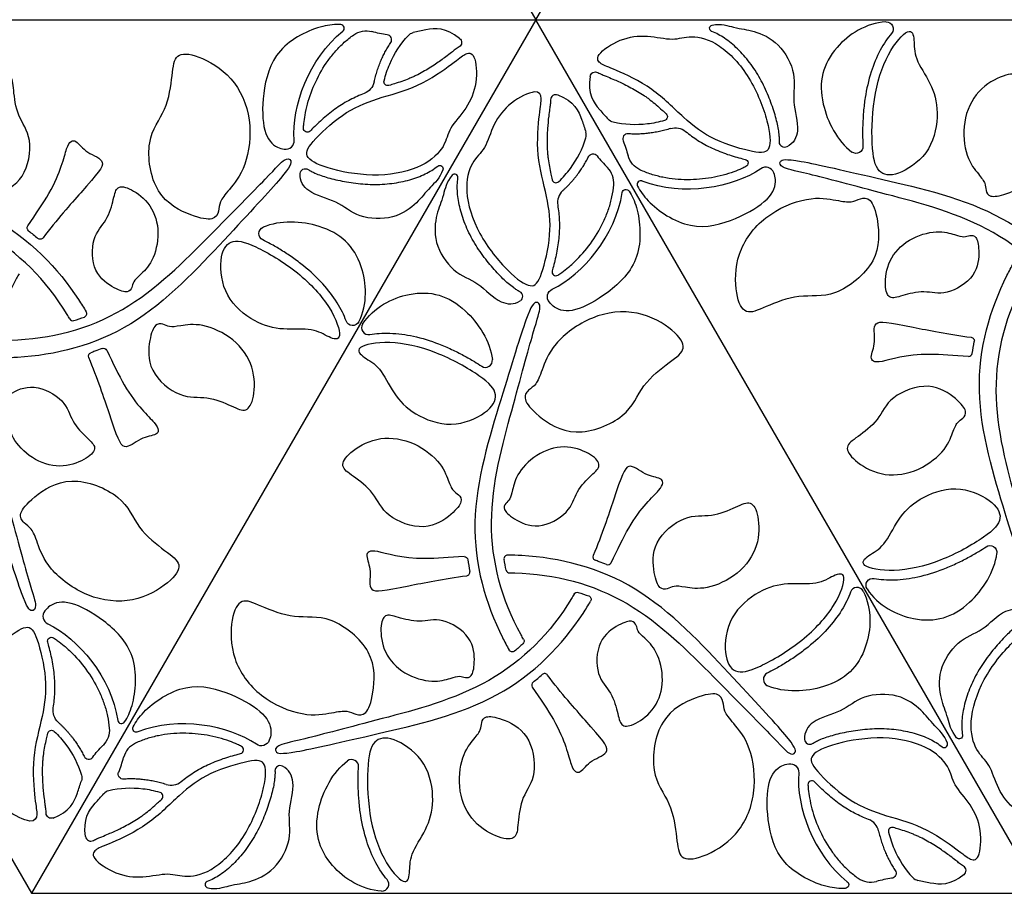
# Model space of a CAD drawing. Units: millimetres. Extents: x -686 to 63, y -130 to 151.
# Drawn here: x -318 to -277, y 6 to 42 of the extents above; entities that cross this region are included whole.
import ezdxf

# ---------------------------------------------------------------- set-up
doc = ezdxf.new("R2010")
doc.units = ezdxf.units.MM
doc.layers.add('Default', color=7, linetype='Continuous', true_color=0x000000)

msp = doc.modelspace()

# ---------------------------------------------------------------- linework, layer by layer
at = {"layer": 'Default'}
for points in [[(-317.623, 78.75), (-296.623, 42.377)], [(-296.623, 42.377), (-275.623, 78.75)], [(-338.623, 42.377), (-296.623, 42.377)], [(-338.623, 42.377), (-317.623, 6.004)], [(-296.623, 42.377), (-317.623, 6.004)], [(-296.623, 42.377), (-254.623, 42.377)], [(-275.623, 6.004), (-296.623, 42.377)], [(-317.623, 6.004), (-275.623, 6.004)]]:
    msp.add_lwpolyline(points, dxfattribs=at)
at = {"layer": 'Default', "extrusion": (0, 0, -1)}
for centre, radius, start, end in [((282.031, 41.996), 0.288, 87.2886, 220.5307), ((303.68, 40.998), 0.915, 55.1535, 104.7989), ((301.642, 41.456), 0.392, 42.913, 77.9384), ((289.252, 42.019), 0.137, 291.7174, 79.6632), ((299.931, 41.43), 0.218, 128.5225, 239.1476), ((294.149, 39.986), 0.218, 8.5225, 119.1476), ((304.007, 39.931), 0.671, 192.7185, 249.0013), ((302.782, 39.794), 0.163, 253.3005, 14.2656), ((293.316, 38.492), 0.392, 282.913, 317.9384), ((291.307, 38.336), 0.163, 133.3005, 254.2656), ((306.134, 37.852), 0.161, 223.3447, 3.1819), ((290.813, 37.206), 0.671, 72.7185, 129.0013), ((286.264, 37.278), 0.217, 243.186, 2.0507), ((283.29, 37.098), 0.288, 176.3439, 306.3087), ((294.239, 36.58), 0.211, 26.1929, 143.2396), ((291.9, 36.956), 0.915, 295.1535, 344.7989), ((287.949, 36.403), 0.161, 103.3447, 243.1819), ((306.219, 35.956), 0.217, 3.186, 122.0507), ((300.62, 36.173), 0.137, 51.7174, 199.6632), ((292.871, 35.156), 0.155, 8.6439, 146.8135), ((317.646, 33.705), 0.15, 308.1316, 33.8257), ((307.862, 33.471), 0.288, 296.3439, 66.3087), ((317.256, 33.382), 0.15, 217.0129, 310.971), ((295.781, 30.839), 0.358, 321.0692, 64.3367), ((304.249, 29.931), 0.288, 207.2886, 340.5307), ((278.517, 29.007), 0.15, 97.0129, 190.971), ((314.623, 28.547), 0.15, 68.145, 153.8257), ((315.098, 28.37), 0.15, 337.0127, 70.9778), ((277.717, 20.191), 0.288, 56.3439, 186.3087), ((299.601, 19.874), 0.15, 86.1743, 171.8684), ((282.589, 18.832), 0.288, 327.2886, 100.5307), ((294.897, 18.387), 0.15, 30.042, 107.1946), ((294.469, 18.243), 0.15, 110.1159, 210.7639), ((316.787, 16.504), 0.161, 343.3447, 123.1819), ((297.262, 16.505), 0.15, 150.0424, 227.1887), ((297.602, 16.206), 0.15, 230.1058, 330.7639), ((316.05, 13.622), 0.671, 312.7185, 9.0013), ((316.782, 12.63), 0.163, 13.3005, 134.2656), ((315.29, 12.805), 0.915, 175.1535, 224.7989), ((313.246, 12.865), 0.155, 248.6439, 26.8135), ((308.052, 12.503), 0.358, 201.0692, 304.3367), ((278.999, 12.568), 0.137, 171.7174, 319.6632), ((286.037, 11.044), 0.358, 81.0692, 184.3367), ((315.912, 10.811), 0.392, 162.913, 197.9384), ((313.795, 10.967), 0.211, 266.1929, 23.2396), ((316.79, 9.343), 0.218, 248.5225, 359.1476), ((281.836, 6.838), 0.211, 146.1929, 263.2396), ((283.753, 6.365), 0.155, 128.6439, 266.8135)]:
    msp.add_arc(centre, radius, start, end, dxfattribs=at)
at = {"layer": 'Default'}
for centre, radius, start, end in [((-304.753, 42.017), 0.155, 308.6439, 86.8135), ((-302.836, 41.543), 0.211, 326.1929, 83.2396), ((-295.79, 39.039), 0.218, 68.5225, 179.1476), ((-307.037, 37.338), 0.358, 261.0692, 4.3367), ((-294.912, 37.571), 0.392, 342.913, 17.9384), ((-292.795, 37.414), 0.211, 86.1929, 203.2396), ((-294.29, 35.577), 0.915, 355.1535, 44.7989), ((-287.052, 35.878), 0.358, 21.0692, 124.3367), ((-299.999, 35.814), 0.137, 351.7174, 139.6632), ((-295.782, 35.752), 0.163, 193.3005, 314.2656), ((-292.246, 35.517), 0.155, 68.6439, 206.8135), ((-295.05, 34.76), 0.671, 132.7185, 189.0013), ((-295.787, 31.878), 0.161, 163.3447, 303.1819), ((-297.386, 30.856), 0.217, 303.186, 62.0507), ((-315.469, 30.139), 0.15, 290.1159, 30.7639), ((-315.897, 29.994), 0.15, 210.042, 287.1946), ((-303.589, 29.55), 0.288, 147.2886, 280.5307), ((-278.601, 28.507), 0.15, 266.1743, 351.8684), ((-298.717, 28.191), 0.288, 236.3439, 6.3087), ((-297.799, 19.937), 0.15, 89.2361, 189.8942), ((-294.098, 20.011), 0.15, 157.0127, 250.9778), ((-293.623, 19.835), 0.15, 248.145, 333.8257), ((-299.517, 19.375), 0.15, 277.0129, 10.971), ((-297.71, 19.494), 0.15, 192.8113, 269.9576), ((-283.249, 18.451), 0.288, 27.2886, 160.5307), ((-316.781, 17.543), 0.358, 141.0692, 244.3367), ((-286.862, 14.911), 0.288, 116.3439, 246.3087), ((-296.646, 14.677), 0.15, 128.1316, 213.8257), ((-296.256, 15), 0.15, 37.0129, 130.971), ((-313.871, 13.225), 0.155, 188.6439, 326.8135), ((-285.219, 12.426), 0.217, 183.186, 302.0507), ((-312.9, 11.425), 0.915, 115.1535, 164.7989), ((-308.949, 11.978), 0.161, 283.3447, 63.1819), ((-279.62, 12.209), 0.137, 231.7174, 19.6632), ((-315.239, 11.801), 0.211, 206.1929, 323.2396), ((-304.29, 11.284), 0.288, 356.3439, 126.3087), ((-307.264, 11.104), 0.217, 63.186, 182.0507), ((-285.134, 10.53), 0.161, 43.3447, 183.1819), ((-314.316, 9.89), 0.392, 102.913, 137.9384), ((-311.813, 11.176), 0.671, 252.7185, 309.0013), ((-312.307, 10.046), 0.163, 313.3005, 74.2656), ((-283.007, 8.451), 0.671, 12.7185, 69.0013), ((-281.782, 8.588), 0.163, 73.3005, 194.2656), ((-315.149, 8.395), 0.218, 188.5225, 299.1476), ((-278.931, 6.951), 0.218, 308.5225, 59.1476), ((-303.031, 6.386), 0.288, 267.2886, 40.5307), ((-282.68, 7.384), 0.915, 235.1535, 284.7989), ((-280.642, 6.925), 0.392, 222.913, 257.9384), ((-310.252, 6.363), 0.137, 111.7174, 259.6632)]:
    msp.add_arc(centre, radius, start, end, dxfattribs=at)
for points, knots in [([(-289.276, 42.154), (-288.91, 42.221), (-288.234, 41.996), (-287.613, 41.957), (-286.461, 41.469), (-285.732, 40.068), (-285.997, 39.005), (-285.588, 37.812), (-285.889, 37.225), (-286.167, 37.084)], [0.3306, 0.3306, 0.3306, 0.3306, 1.261771, 2.523541, 3.785312, 5.047082, 6.308853, 7.570623, 8.498951, 8.498951, 8.498951, 8.498951]), ([(-282.045, 42.284), (-282.877, 42.245), (-284.539, 41.142), (-285.011, 39.171), (-284.078, 37.319), (-283.461, 36.866)], [0.660317, 0.660317, 0.660317, 0.660317, 3.087562, 6.175125, 8.631546, 8.631546, 8.631546, 8.631546]), ([(-304.745, 42.171), (-304.972, 42.184), (-305.714, 42.126), (-307.541, 41.237), (-308.035, 39.255), (-307.997, 37.609), (-307.526, 37.093), (-307.194, 37), (-307.093, 36.985)], [5.534401, 5.534401, 5.534401, 5.534401, 6.293751, 7.867189, 9.440627, 11.014065, 12.587503, 13.200341, 13.200341, 13.200341, 13.200341]), ([(-299.795, 41.601), (-300.374, 42.062), (-300.975, 42.011), (-301.55, 41.877), (-301.724, 41.84)], [0.204469, 0.204469, 0.204469, 0.204469, 1.573438, 2.165179, 2.165179, 2.165179, 2.165179]), ([(-286.481, 37.285), (-286.479, 37.336), (-286.48, 37.444), (-286.496, 37.642), (-286.534, 37.888), (-286.6, 38.183), (-286.724, 38.626), (-286.936, 39.218), (-287.214, 39.809), (-287.489, 40.269), (-287.718, 40.594), (-287.962, 40.893), (-288.218, 41.163), (-288.483, 41.402), (-288.832, 41.664), (-289.113, 41.816), (-289.302, 41.892)], [8.461853, 8.461853, 8.461853, 8.461853, 8.613638, 8.785159, 9.057841, 9.359052, 9.692883, 10.438509, 11.242052, 11.649185, 12.046706, 12.432738, 12.806561, 13.163937, 13.501778, 14.114802, 14.114802, 14.114802, 14.114802]), ([(-281.812, 41.809), (-281.899, 41.708), (-282.068, 41.483), (-282.382, 40.958), (-282.7, 40.173), (-282.899, 39.304), (-282.987, 38.561), (-283.019, 38.005), (-283.022, 37.526), (-283.01, 37.233), (-283.003, 37.116)], [0.668027, 0.668027, 0.668027, 0.668027, 1.066344, 1.513765, 2.499744, 3.597221, 4.180902, 4.740785, 5.26712, 5.619077, 5.619077, 5.619077, 5.619077]), ([(-306.294, 37.861), (-306.291, 37.924), (-306.277, 38.105), (-306.229, 38.441), (-306.095, 39.034), (-305.809, 39.814), (-305.385, 40.546), (-304.962, 41.08), (-304.604, 41.442), (-304.34, 41.652), (-304.202, 41.748)], [0.953582, 0.953582, 0.953582, 0.953582, 1.141227, 1.499517, 1.970015, 2.962429, 3.985086, 4.496473, 5.004116, 5.508213, 5.508213, 5.508213, 5.508213]), ([(-299.819, 41.243), (-299.876, 41.209), (-299.981, 41.134), (-300.16, 40.992), (-300.289, 40.893), (-300.369, 40.834)], [20.584677, 20.584677, 20.584677, 20.584677, 20.7835434, 20.97183, 21.2708092, 21.2708092, 21.2708092, 21.2708092]), ([(-300.369, 40.834), (-300.508, 40.73), (-300.82, 40.508), (-301.235, 40.248), (-301.562, 40.074), (-301.756, 39.983), (-302.05, 39.858), (-302.378, 39.746), (-302.659, 39.661), (-302.735, 39.638)], [21.270809, 21.270809, 21.270809, 21.270809, 21.791082, 22.417756, 22.740513, 22.900332, 23.059751, 23.700289, 23.939139, 23.939139, 23.939139, 23.939139]), ([(-294.043, 40.177), (-293.985, 40.145), (-293.867, 40.091), (-293.655, 40.007), (-293.505, 39.945), (-293.413, 39.905)], [20.584677, 20.584677, 20.584677, 20.584677, 20.7835434, 20.97183, 21.2708092, 21.2708092, 21.2708092, 21.2708092]), ([(-294.365, 40.019), (-294.475, 39.287), (-294.13, 38.792), (-293.726, 38.361), (-293.607, 38.229)], [0.204469, 0.204469, 0.204469, 0.204469, 1.573438, 2.165179, 2.165179, 2.165179, 2.165179]), ([(-293.413, 39.905), (-293.254, 39.837), (-292.906, 39.678), (-292.473, 39.448), (-292.159, 39.252), (-291.984, 39.13), (-291.728, 38.937), (-291.467, 38.709), (-291.253, 38.509), (-291.195, 38.454)], [21.270809, 21.270809, 21.270809, 21.270809, 21.791082, 22.417756, 22.740513, 22.900332, 23.059751, 23.700289, 23.939139, 23.939139, 23.939139, 23.939139]), ([(-303.767, 39.305), (-303.865, 39.267), (-304.062, 39.186), (-304.456, 38.998), (-304.938, 38.705), (-305.464, 38.283), (-305.818, 37.95), (-305.993, 37.768), (-306.017, 37.742)], [3.752977, 3.752977, 3.752977, 3.752977, 4.069601, 4.391464, 5.061258, 5.759288, 6.411045, 6.517433, 6.517433, 6.517433, 6.517433]), ([(-296.008, 39.042), (-296.009, 38.976), (-296.021, 38.848), (-296.055, 38.621), (-296.076, 38.46), (-296.087, 38.361)], [20.584677, 20.584677, 20.584677, 20.584677, 20.7835434, 20.97183, 21.2708092, 21.2708092, 21.2708092, 21.2708092]), ([(-295.71, 39.242), (-295.022, 38.972), (-294.764, 38.425), (-294.593, 37.86), (-294.539, 37.692)], [0.204469, 0.204469, 0.204469, 0.204469, 1.573438, 2.165179, 2.165179, 2.165179, 2.165179]), ([(-296.087, 38.361), (-296.108, 38.189), (-296.144, 37.808), (-296.162, 37.318), (-296.148, 36.949), (-296.13, 36.736), (-296.092, 36.418), (-296.025, 36.078), (-295.958, 35.792), (-295.94, 35.715)], [21.270809, 21.270809, 21.270809, 21.270809, 21.791082, 22.417756, 22.740513, 22.900332, 23.059751, 23.700289, 23.939139, 23.939139, 23.939139, 23.939139]), ([(-290.39, 37.727), (-290.308, 37.661), (-290.14, 37.531), (-289.78, 37.284), (-289.285, 37.013), (-288.657, 36.768), (-288.192, 36.628), (-287.946, 36.568), (-287.912, 36.56)], [3.752977, 3.752977, 3.752977, 3.752977, 4.069601, 4.391464, 5.061258, 5.759288, 6.411045, 6.517433, 6.517433, 6.517433, 6.517433]), ([(-317.771, 33.788), (-317.434, 34.291), (-316.431, 35.743), (-316.165, 37.298), (-315.772, 37.43), (-315.372, 36.807), (-314.388, 36.525), (-315.007, 35.799), (-316.565, 34.048), (-317.136, 33.292)], [6.933762, 6.933762, 6.933762, 6.933762, 8.161095, 10.88146, 13.601826, 16.322191, 19.042556, 21.762921, 23.377714, 23.377714, 23.377714, 23.377714]), ([(-316.027, 29.919), (-316.063, 29.982), (-316.946, 31.476), (-319.34, 33.887), (-324.282, 35.17), (-327.672, 36.069), (-328.442, 36.203), (-328.518, 36.509), (-328.108, 36.639), (-325.72, 36.081), (-324.183, 35.727), (-322.646, 35.373), (-318.884, 34.515), (-316.361, 31.863), (-315.44, 30.384), (-315.34, 30.216)], [24.365672, 24.365672, 24.365672, 24.365672, 24.483286, 27.203651, 29.924016, 32.644381, 35.364747, 38.085112, 40.805477, 43.525842, 43.525842, 43.525842, 46.246207, 48.966572, 49.317526, 49.317526, 49.317526, 49.317526]), ([(-318.71, 29.038), (-318.639, 29.038), (-316.903, 29.055), (-313.618, 29.923), (-310.036, 33.561), (-307.563, 36.048), (-307.062, 36.647), (-306.758, 36.56), (-306.85, 36.14), (-308.528, 34.352), (-309.603, 33.197), (-310.678, 32.043), (-313.302, 29.214), (-316.86, 28.355), (-318.601, 28.297), (-318.797, 28.294)], [24.365712, 24.365712, 24.365712, 24.365712, 24.483286, 27.203651, 29.924016, 32.644381, 35.364747, 38.085112, 40.805477, 43.525842, 43.525842, 43.525842, 46.246207, 48.966572, 49.317524, 49.317524, 49.317524, 49.317524]), ([(-274.027, 29.919), (-274.063, 29.982), (-274.946, 31.476), (-277.34, 33.887), (-282.282, 35.17), (-285.672, 36.069), (-286.442, 36.203), (-286.518, 36.509), (-286.108, 36.639), (-283.72, 36.081), (-282.183, 35.727), (-280.646, 35.373), (-276.884, 34.515), (-274.361, 31.863), (-273.44, 30.384), (-273.34, 30.216)], [24.365672, 24.365672, 24.365672, 24.365672, 24.483286, 27.203651, 29.924016, 32.644381, 35.364747, 38.085112, 40.805477, 43.525842, 43.525842, 43.525842, 46.246207, 48.966572, 49.317526, 49.317526, 49.317526, 49.317526]), ([(-300.491, 36.127), (-300.616, 35.776), (-301.148, 35.302), (-301.493, 34.784), (-302.491, 34.031), (-304.069, 34.1), (-304.857, 34.861), (-306.095, 35.104), (-306.453, 35.657), (-306.436, 35.968)], [0.3306, 0.3306, 0.3306, 0.3306, 1.261771, 2.523541, 3.785312, 5.047082, 6.308853, 7.570623, 8.498951, 8.498951, 8.498951, 8.498951]), ([(-306.105, 36.14), (-306.062, 36.113), (-305.968, 36.06), (-305.788, 35.975), (-305.556, 35.885), (-305.267, 35.794), (-304.822, 35.68), (-304.203, 35.567), (-303.553, 35.513), (-303.016, 35.521), (-302.621, 35.557), (-302.24, 35.619), (-301.877, 35.705), (-301.538, 35.816), (-301.136, 35.987), (-300.865, 36.154), (-300.704, 36.28)], [8.461853, 8.461853, 8.461853, 8.461853, 8.613638, 8.785159, 9.057841, 9.359052, 9.692883, 10.438509, 11.242052, 11.649185, 12.046706, 12.432738, 12.806561, 13.163937, 13.501778, 14.114802, 14.114802, 14.114802, 14.114802]), ([(-287.876, 36.26), (-287.932, 36.232), (-288.097, 36.154), (-288.411, 36.027), (-288.991, 35.846), (-289.811, 35.704), (-290.656, 35.705), (-291.33, 35.805), (-291.822, 35.934), (-292.137, 36.057), (-292.289, 36.128)], [0.953582, 0.953582, 0.953582, 0.953582, 1.141227, 1.499517, 1.970015, 2.962429, 3.985086, 4.496473, 5.004116, 5.508213, 5.508213, 5.508213, 5.508213]), ([(-300.103, 35.903), (-300.344, 35.619), (-300.488, 34.921), (-300.764, 34.364), (-300.918, 33.122), (-300.069, 31.791), (-299.015, 31.489), (-298.187, 30.538), (-297.528, 30.505), (-297.268, 30.675)], [0.3306, 0.3306, 0.3306, 0.3306, 1.261771, 2.523541, 3.785312, 5.047082, 6.308853, 7.570623, 8.498951, 8.498951, 8.498951, 8.498951]), ([(-297.285, 31.048), (-297.329, 31.071), (-297.422, 31.126), (-297.586, 31.239), (-297.78, 31.395), (-298.002, 31.6), (-298.324, 31.929), (-298.731, 32.408), (-299.103, 32.944), (-299.365, 33.413), (-299.532, 33.773), (-299.668, 34.134), (-299.774, 34.491), (-299.849, 34.84), (-299.901, 35.274), (-299.893, 35.592), (-299.863, 35.794)], [8.461853, 8.461853, 8.461853, 8.461853, 8.613638, 8.785159, 9.057841, 9.359052, 9.692883, 10.438509, 11.242052, 11.649185, 12.046706, 12.432738, 12.806561, 13.163937, 13.501778, 14.114802, 14.114802, 14.114802, 14.114802]), ([(-292.384, 35.447), (-292.281, 35.244), (-291.86, 34.63), (-290.177, 33.493), (-288.214, 34.056), (-286.807, 34.912), (-286.596, 35.578), (-286.681, 35.911), (-286.718, 36.007)], [5.534401, 5.534401, 5.534401, 5.534401, 6.293751, 7.867189, 9.440627, 11.014065, 12.587503, 13.200341, 13.200341, 13.200341, 13.200341]), ([(-295.699, 31.744), (-295.647, 31.778), (-295.497, 31.881), (-295.229, 32.09), (-294.783, 32.502), (-294.251, 33.141), (-293.828, 33.874), (-293.578, 34.507), (-293.443, 34.998), (-293.393, 35.332), (-293.379, 35.499)], [0.953582, 0.953582, 0.953582, 0.953582, 1.141227, 1.499517, 1.970015, 2.962429, 3.985086, 4.496473, 5.004116, 5.508213, 5.508213, 5.508213, 5.508213]), ([(-292.741, 35.241), (-292.617, 35.051), (-292.296, 34.379), (-292.152, 32.352), (-293.621, 30.934), (-295.066, 30.143), (-295.748, 30.294), (-295.994, 30.534), (-296.059, 30.614)], [5.534401, 5.534401, 5.534401, 5.534401, 6.293751, 7.867189, 9.440627, 11.014065, 12.587503, 13.200341, 13.200341, 13.200341, 13.200341]), ([(-295.713, 34.655), (-295.696, 34.55), (-295.668, 34.339), (-295.634, 33.904), (-295.646, 33.34), (-295.749, 32.674), (-295.86, 32.201), (-295.93, 31.958), (-295.941, 31.924)], [3.752977, 3.752977, 3.752977, 3.752977, 4.069601, 4.391464, 5.061258, 5.759288, 6.411045, 6.517433, 6.517433, 6.517433, 6.517433]), ([(-303.993, 29.799), (-303.611, 30.539), (-303.735, 32.529), (-305.206, 33.925), (-307.277, 34.042), (-307.978, 33.734)], [0.660317, 0.660317, 0.660317, 0.660317, 3.087562, 6.175125, 8.631546, 8.631546, 8.631546, 8.631546]), ([(-304.521, 29.835), (-304.565, 29.96), (-304.676, 30.22), (-304.973, 30.754), (-305.494, 31.422), (-306.147, 32.029), (-306.747, 32.476), (-307.212, 32.782), (-307.626, 33.024), (-307.885, 33.16), (-307.99, 33.212)], [0.668027, 0.668027, 0.668027, 0.668027, 1.066344, 1.513765, 2.499744, 3.597221, 4.180902, 4.740785, 5.26712, 5.619077, 5.619077, 5.619077, 5.619077]), ([(-318.132, 31.802), (-318.168, 31.74), (-319.021, 30.228), (-319.912, 26.949), (-318.552, 22.028), (-317.635, 18.643), (-317.367, 17.909), (-317.594, 17.69), (-317.911, 17.98), (-318.621, 20.327), (-319.084, 21.835), (-319.546, 23.344), (-320.684, 27.03), (-319.649, 30.541), (-318.828, 32.078), (-318.733, 32.249)], [24.365712, 24.365712, 24.365712, 24.365712, 24.483286, 27.203651, 29.924016, 32.644381, 35.364747, 38.085112, 40.805477, 43.525842, 43.525842, 43.525842, 46.246207, 48.966572, 49.317524, 49.317524, 49.317524, 49.317524]), ([(-276.132, 31.802), (-276.168, 31.74), (-277.021, 30.228), (-277.912, 26.949), (-276.552, 22.028), (-275.635, 18.643), (-275.367, 17.909), (-275.594, 17.69), (-275.911, 17.98), (-276.621, 20.327), (-277.084, 21.835), (-277.546, 23.344), (-278.684, 27.03), (-277.649, 30.541), (-276.828, 32.078), (-276.733, 32.249)], [24.365712, 24.365712, 24.365712, 24.365712, 24.483286, 27.203651, 29.924016, 32.644381, 35.364747, 38.085112, 40.805477, 43.525842, 43.525842, 43.525842, 46.246207, 48.966572, 49.317524, 49.317524, 49.317524, 49.317524]), ([(-303.832, 29.706), (-303.381, 30.406), (-301.596, 31.294), (-299.652, 30.718), (-298.515, 28.984), (-298.431, 28.223)], [0.660317, 0.660317, 0.660317, 0.660317, 3.087562, 6.175125, 8.631546, 8.631546, 8.631546, 8.631546]), ([(-297.132, 16.579), (-297.168, 16.642), (-298.021, 18.154), (-298.912, 21.432), (-297.552, 26.353), (-296.635, 29.739), (-296.367, 30.473), (-296.594, 30.692), (-296.911, 30.402), (-297.621, 28.055), (-298.084, 26.546), (-298.546, 25.038), (-299.684, 21.351), (-298.649, 17.841), (-297.828, 16.304), (-297.733, 16.133)], [24.365712, 24.365712, 24.365712, 24.365712, 24.483286, 27.203651, 29.924016, 32.644381, 35.364747, 38.085112, 40.805477, 43.525842, 43.525842, 43.525842, 46.246207, 48.966572, 49.317524, 49.317524, 49.317524, 49.317524]), ([(-278.611, 28.358), (-279.215, 28.398), (-280.974, 28.541), (-282.453, 27.994), (-282.765, 28.268), (-282.425, 28.925), (-282.673, 29.919), (-281.735, 29.746), (-279.439, 29.272), (-278.498, 29.156)], [6.933762, 6.933762, 6.933762, 6.933762, 8.161095, 10.88146, 13.601826, 16.322191, 19.042556, 21.762921, 23.377714, 23.377714, 23.377714, 23.377714]), ([(-303.537, 29.267), (-303.406, 29.291), (-303.126, 29.325), (-302.514, 29.334), (-301.675, 29.217), (-300.823, 28.955), (-300.137, 28.66), (-299.639, 28.41), (-299.222, 28.173), (-298.975, 28.016), (-298.877, 27.951)], [0.668027, 0.668027, 0.668027, 0.668027, 1.066344, 1.513765, 2.499744, 3.597221, 4.180902, 4.740785, 5.26712, 5.619077, 5.619077, 5.619077, 5.619077]), ([(-314.488, 28.613), (-314.221, 28.07), (-313.465, 26.475), (-312.252, 25.468), (-312.333, 25.061), (-313.073, 25.027), (-313.809, 24.315), (-314.128, 25.214), (-314.865, 27.439), (-315.236, 28.312)], [6.933805, 6.933805, 6.933805, 6.933805, 8.161095, 10.88146, 13.601826, 16.322191, 19.042556, 21.762921, 23.377736, 23.377736, 23.377736, 23.377736]), ([(-314.679, 28.686), (-314.778, 28.646), (-314.934, 28.587), (-315.091, 28.531), (-315.146, 28.512)], [26.8914595, 26.8914595, 26.8914595, 26.8914595, 27.213727, 27.3908047, 27.3908047, 27.3908047, 27.3908047]), ([(-293.488, 19.768), (-293.221, 20.312), (-292.465, 21.907), (-291.252, 22.914), (-291.333, 23.321), (-292.073, 23.355), (-292.809, 24.067), (-293.128, 23.168), (-293.865, 20.943), (-294.236, 20.07)], [6.933805, 6.933805, 6.933805, 6.933805, 8.161095, 10.88146, 13.601826, 16.322191, 19.042556, 21.762921, 23.377736, 23.377736, 23.377736, 23.377736]), ([(-299.611, 20.024), (-300.215, 19.984), (-301.974, 19.841), (-303.453, 20.388), (-303.765, 20.114), (-303.425, 19.456), (-303.673, 18.463), (-302.735, 18.636), (-300.439, 19.11), (-299.498, 19.226)], [6.933762, 6.933762, 6.933762, 6.933762, 8.161095, 10.88146, 13.601826, 16.322191, 19.042556, 21.762921, 23.377714, 23.377714, 23.377714, 23.377714]), ([(-297.71, 19.344), (-297.639, 19.344), (-295.903, 19.326), (-292.618, 18.459), (-289.036, 14.821), (-286.563, 12.334), (-286.062, 11.734), (-285.758, 11.821), (-285.85, 12.241), (-287.528, 14.03), (-288.603, 15.185), (-289.678, 16.339), (-292.302, 19.168), (-295.86, 20.027), (-297.601, 20.085), (-297.797, 20.087)], [24.365712, 24.365712, 24.365712, 24.365712, 24.483286, 27.203651, 29.924016, 32.644381, 35.364747, 38.085112, 40.805477, 43.525842, 43.525842, 43.525842, 46.246207, 48.966572, 49.317524, 49.317524, 49.317524, 49.317524]), ([(-282.832, 18.676), (-282.381, 17.975), (-280.596, 17.088), (-278.652, 17.664), (-277.515, 19.398), (-277.431, 20.159)], [0.660317, 0.660317, 0.660317, 0.660317, 3.087562, 6.175125, 8.631546, 8.631546, 8.631546, 8.631546]), ([(-282.537, 19.115), (-282.406, 19.091), (-282.126, 19.057), (-281.514, 19.047), (-280.675, 19.164), (-279.823, 19.427), (-279.137, 19.722), (-278.639, 19.972), (-278.222, 20.209), (-277.975, 20.366), (-277.877, 20.431)], [0.668027, 0.668027, 0.668027, 0.668027, 1.066344, 1.513765, 2.499744, 3.597221, 4.180902, 4.740785, 5.26712, 5.619077, 5.619077, 5.619077, 5.619077]), ([(-293.679, 19.695), (-293.778, 19.735), (-293.934, 19.795), (-294.091, 19.85), (-294.146, 19.87)], [26.8914595, 26.8914595, 26.8914595, 26.8914595, 27.213727, 27.3908047, 27.3908047, 27.3908047, 27.3908047]), ([(-295.027, 18.463), (-295.063, 18.4), (-295.946, 16.906), (-298.34, 14.494), (-303.282, 13.212), (-306.672, 12.313), (-307.442, 12.179), (-307.518, 11.873), (-307.108, 11.743), (-304.72, 12.301), (-303.183, 12.655), (-301.646, 13.009), (-297.884, 13.867), (-295.361, 16.519), (-294.44, 17.997), (-294.34, 18.166)], [24.365672, 24.365672, 24.365672, 24.365672, 24.483286, 27.203651, 29.924016, 32.644381, 35.364747, 38.085112, 40.805477, 43.525842, 43.525842, 43.525842, 46.246207, 48.966572, 49.317526, 49.317526, 49.317526, 49.317526]), ([(-283.521, 18.547), (-283.565, 18.422), (-283.676, 18.162), (-283.973, 17.628), (-284.494, 16.959), (-285.147, 16.353), (-285.747, 15.906), (-286.212, 15.6), (-286.626, 15.358), (-286.885, 15.221), (-286.99, 15.169)], [0.668027, 0.668027, 0.668027, 0.668027, 1.066344, 1.513765, 2.499744, 3.597221, 4.180902, 4.740785, 5.26712, 5.619077, 5.619077, 5.619077, 5.619077]), ([(-282.993, 18.583), (-282.611, 17.843), (-282.735, 15.852), (-284.206, 14.457), (-286.277, 14.34), (-286.978, 14.647)], [0.660317, 0.660317, 0.660317, 0.660317, 3.087562, 6.175125, 8.631546, 8.631546, 8.631546, 8.631546]), ([(-313.741, 13.141), (-313.617, 13.331), (-313.296, 14.003), (-313.152, 16.029), (-314.621, 17.448), (-316.066, 18.238), (-316.748, 18.088), (-316.994, 17.847), (-317.059, 17.768)], [5.534401, 5.534401, 5.534401, 5.534401, 6.293751, 7.867189, 9.440627, 11.014065, 12.587503, 13.200341, 13.200341, 13.200341, 13.200341]), ([(-279.103, 12.479), (-279.344, 12.763), (-279.488, 13.46), (-279.764, 14.018), (-279.918, 15.259), (-279.069, 16.591), (-278.015, 16.893), (-277.187, 17.844), (-276.528, 17.877), (-276.268, 17.707)], [0.3306, 0.3306, 0.3306, 0.3306, 1.261771, 2.523541, 3.785312, 5.047082, 6.308853, 7.570623, 8.498951, 8.498951, 8.498951, 8.498951]), ([(-276.285, 17.334), (-276.329, 17.311), (-276.422, 17.256), (-276.586, 17.143), (-276.78, 16.987), (-277.002, 16.782), (-277.324, 16.453), (-277.731, 15.974), (-278.103, 15.437), (-278.365, 14.969), (-278.532, 14.609), (-278.668, 14.248), (-278.774, 13.89), (-278.849, 13.541), (-278.901, 13.108), (-278.893, 12.79), (-278.863, 12.587)], [8.461853, 8.461853, 8.461853, 8.461853, 8.613638, 8.785159, 9.057841, 9.359052, 9.692883, 10.438509, 11.242052, 11.649185, 12.046706, 12.432738, 12.806561, 13.163937, 13.501778, 14.114802, 14.114802, 14.114802, 14.114802]), ([(-316.713, 13.727), (-316.696, 13.831), (-316.668, 14.042), (-316.634, 14.477), (-316.646, 15.042), (-316.749, 15.708), (-316.86, 16.181), (-316.93, 16.424), (-316.941, 16.458)], [3.752977, 3.752977, 3.752977, 3.752977, 4.069601, 4.391464, 5.061258, 5.759288, 6.411045, 6.517433, 6.517433, 6.517433, 6.517433]), ([(-316.699, 16.638), (-316.647, 16.604), (-316.497, 16.501), (-316.229, 16.292), (-315.783, 15.879), (-315.251, 15.241), (-314.828, 14.508), (-314.578, 13.874), (-314.443, 13.384), (-314.393, 13.05), (-314.379, 12.882)], [0.953582, 0.953582, 0.953582, 0.953582, 1.141227, 1.499517, 1.970015, 2.962429, 3.985086, 4.496473, 5.004116, 5.508213, 5.508213, 5.508213, 5.508213]), ([(-296.771, 14.594), (-296.434, 14.091), (-295.431, 12.638), (-295.165, 11.084), (-294.772, 10.951), (-294.372, 11.575), (-293.388, 11.857), (-294.007, 12.583), (-295.565, 14.333), (-296.136, 15.09)], [6.933762, 6.933762, 6.933762, 6.933762, 8.161095, 10.88146, 13.601826, 16.322191, 19.042556, 21.762921, 23.377714, 23.377714, 23.377714, 23.377714]), ([(-313.384, 12.934), (-313.281, 13.138), (-312.86, 13.752), (-311.177, 14.889), (-309.214, 14.326), (-307.807, 13.47), (-307.596, 12.804), (-307.681, 12.471), (-307.718, 12.375)], [5.534401, 5.534401, 5.534401, 5.534401, 6.293751, 7.867189, 9.440627, 11.014065, 12.587503, 13.200341, 13.200341, 13.200341, 13.200341]), ([(-279.491, 12.255), (-279.616, 12.606), (-280.148, 13.079), (-280.493, 13.597), (-281.491, 14.351), (-283.069, 14.282), (-283.857, 13.52), (-285.095, 13.278), (-285.453, 12.724), (-285.436, 12.414)], [0.3306, 0.3306, 0.3306, 0.3306, 1.261771, 2.523541, 3.785312, 5.047082, 6.308853, 7.570623, 8.498951, 8.498951, 8.498951, 8.498951]), ([(-285.105, 12.242), (-285.062, 12.269), (-284.968, 12.322), (-284.788, 12.407), (-284.556, 12.497), (-284.267, 12.587), (-283.822, 12.702), (-283.203, 12.814), (-282.553, 12.869), (-282.016, 12.861), (-281.621, 12.825), (-281.24, 12.763), (-280.877, 12.676), (-280.538, 12.566), (-280.136, 12.395), (-279.865, 12.228), (-279.704, 12.102)], [8.461853, 8.461853, 8.461853, 8.461853, 8.613638, 8.785159, 9.057841, 9.359052, 9.692883, 10.438509, 11.242052, 11.649185, 12.046706, 12.432738, 12.806561, 13.163937, 13.501778, 14.114802, 14.114802, 14.114802, 14.114802]), ([(-317.087, 10.02), (-317.108, 10.193), (-317.144, 10.573), (-317.162, 11.063), (-317.148, 11.433), (-317.13, 11.646), (-317.092, 11.964), (-317.025, 12.304), (-316.958, 12.589), (-316.94, 12.667)], [21.270809, 21.270809, 21.270809, 21.270809, 21.791082, 22.417756, 22.740513, 22.900332, 23.059751, 23.700289, 23.939139, 23.939139, 23.939139, 23.939139]), ([(-308.876, 12.122), (-308.932, 12.15), (-309.097, 12.228), (-309.411, 12.355), (-309.991, 12.535), (-310.811, 12.677), (-311.656, 12.677), (-312.33, 12.577), (-312.822, 12.448), (-313.137, 12.325), (-313.289, 12.253)], [0.953582, 0.953582, 0.953582, 0.953582, 1.141227, 1.499517, 1.970015, 2.962429, 3.985086, 4.496473, 5.004116, 5.508213, 5.508213, 5.508213, 5.508213]), ([(-311.39, 10.654), (-311.308, 10.721), (-311.14, 10.851), (-310.78, 11.098), (-310.285, 11.369), (-309.657, 11.614), (-309.192, 11.754), (-308.946, 11.814), (-308.912, 11.822)], [3.752977, 3.752977, 3.752977, 3.752977, 4.069601, 4.391464, 5.061258, 5.759288, 6.411045, 6.517433, 6.517433, 6.517433, 6.517433]), ([(-303.045, 6.098), (-303.877, 6.137), (-305.539, 7.24), (-306.011, 9.211), (-305.078, 11.063), (-304.461, 11.516)], [0.660317, 0.660317, 0.660317, 0.660317, 3.087562, 6.175125, 8.631546, 8.631546, 8.631546, 8.631546]), ([(-307.481, 11.097), (-307.479, 11.046), (-307.48, 10.938), (-307.496, 10.74), (-307.534, 10.494), (-307.6, 10.199), (-307.724, 9.755), (-307.936, 9.164), (-308.214, 8.573), (-308.489, 8.113), (-308.718, 7.788), (-308.962, 7.489), (-309.218, 7.218), (-309.483, 6.98), (-309.832, 6.717), (-310.113, 6.566), (-310.302, 6.49)], [8.461853, 8.461853, 8.461853, 8.461853, 8.613638, 8.785159, 9.057841, 9.359052, 9.692883, 10.438509, 11.242052, 11.649185, 12.046706, 12.432738, 12.806561, 13.163937, 13.501778, 14.114802, 14.114802, 14.114802, 14.114802]), ([(-310.276, 6.228), (-309.91, 6.161), (-309.234, 6.385), (-308.613, 6.425), (-307.461, 6.913), (-306.732, 8.314), (-306.997, 9.377), (-306.588, 10.57), (-306.889, 11.157), (-307.167, 11.298)], [0.3306, 0.3306, 0.3306, 0.3306, 1.261771, 2.523541, 3.785312, 5.047082, 6.308853, 7.570623, 8.498951, 8.498951, 8.498951, 8.498951]), ([(-302.812, 6.573), (-302.899, 6.674), (-303.068, 6.899), (-303.382, 7.424), (-303.7, 8.209), (-303.899, 9.078), (-303.987, 9.821), (-304.019, 10.376), (-304.022, 10.856), (-304.01, 11.149), (-304.003, 11.266)], [0.668027, 0.668027, 0.668027, 0.668027, 1.066344, 1.513765, 2.499744, 3.597221, 4.180902, 4.740785, 5.26712, 5.619077, 5.619077, 5.619077, 5.619077]), ([(-283.745, 6.211), (-283.972, 6.198), (-284.714, 6.256), (-286.541, 7.145), (-287.035, 9.126), (-286.997, 10.773), (-286.526, 11.289), (-286.194, 11.381), (-286.093, 11.397)], [5.534401, 5.534401, 5.534401, 5.534401, 6.293751, 7.867189, 9.440627, 11.014065, 12.587503, 13.200341, 13.200341, 13.200341, 13.200341]), ([(-316.71, 9.139), (-316.022, 9.41), (-315.764, 9.956), (-315.593, 10.522), (-315.539, 10.69)], [0.204469, 0.204469, 0.204469, 0.204469, 1.573438, 2.165179, 2.165179, 2.165179, 2.165179]), ([(-285.294, 10.521), (-285.291, 10.458), (-285.277, 10.277), (-285.229, 9.941), (-285.095, 9.348), (-284.809, 8.568), (-284.385, 7.836), (-283.962, 7.302), (-283.604, 6.94), (-283.34, 6.729), (-283.202, 6.633)], [0.953582, 0.953582, 0.953582, 0.953582, 1.141227, 1.499517, 1.970015, 2.962429, 3.985086, 4.496473, 5.004116, 5.508213, 5.508213, 5.508213, 5.508213]), ([(-282.767, 9.077), (-282.865, 9.115), (-283.062, 9.196), (-283.456, 9.384), (-283.938, 9.677), (-284.464, 10.099), (-284.818, 10.432), (-284.993, 10.614), (-285.017, 10.64)], [3.752977, 3.752977, 3.752977, 3.752977, 4.069601, 4.391464, 5.061258, 5.759288, 6.411045, 6.517433, 6.517433, 6.517433, 6.517433]), ([(-317.008, 9.339), (-317.009, 9.406), (-317.021, 9.534), (-317.055, 9.76), (-317.076, 9.921), (-317.087, 10.02)], [20.584677, 20.584677, 20.584677, 20.584677, 20.7835434, 20.97183, 21.2708092, 21.2708092, 21.2708092, 21.2708092]), ([(-315.365, 8.363), (-315.475, 9.094), (-315.13, 9.59), (-314.726, 10.021), (-314.607, 10.153)], [0.204469, 0.204469, 0.204469, 0.204469, 1.573438, 2.165179, 2.165179, 2.165179, 2.165179]), ([(-314.413, 8.477), (-314.254, 8.545), (-313.906, 8.704), (-313.473, 8.934), (-313.159, 9.13), (-312.984, 9.252), (-312.728, 9.444), (-312.467, 9.673), (-312.253, 9.873), (-312.195, 9.927)], [21.270809, 21.270809, 21.270809, 21.270809, 21.791082, 22.417756, 22.740513, 22.900332, 23.059751, 23.700289, 23.939139, 23.939139, 23.939139, 23.939139]), ([(-279.369, 7.548), (-279.508, 7.652), (-279.82, 7.874), (-280.235, 8.134), (-280.562, 8.307), (-280.756, 8.398), (-281.05, 8.524), (-281.378, 8.636), (-281.659, 8.721), (-281.735, 8.744)], [21.270809, 21.270809, 21.270809, 21.270809, 21.791082, 22.417756, 22.740513, 22.900332, 23.059751, 23.700289, 23.939139, 23.939139, 23.939139, 23.939139]), ([(-315.043, 8.205), (-314.985, 8.237), (-314.867, 8.291), (-314.655, 8.375), (-314.505, 8.437), (-314.413, 8.477)], [20.584677, 20.584677, 20.584677, 20.584677, 20.7835434, 20.97183, 21.2708092, 21.2708092, 21.2708092, 21.2708092]), ([(-278.819, 7.139), (-278.876, 7.173), (-278.981, 7.248), (-279.16, 7.39), (-279.289, 7.489), (-279.369, 7.548)], [20.584677, 20.584677, 20.584677, 20.584677, 20.7835434, 20.97183, 21.2708092, 21.2708092, 21.2708092, 21.2708092]), ([(-278.795, 6.781), (-279.374, 6.32), (-279.975, 6.371), (-280.55, 6.505), (-280.724, 6.542)], [0.204469, 0.204469, 0.204469, 0.204469, 1.573438, 2.165179, 2.165179, 2.165179, 2.165179])]:
    msp.add_open_spline(points, degree=3, knots=knots, dxfattribs=at)
for points, degree in [([(-306.68, 37.365), (-306.787, 38.766), (-306.077, 40.76), (-304.657, 41.896)], 3), ([(-302.811, 41.753), (-303.021, 41.777), (-303.235, 41.826), (-303.446, 41.882)], 3), ([(-281.148, 41.871), (-281.342, 41.789), (-282.004, 41.06), (-282.629, 39.117), (-282.66, 36.779), (-282.358, 35.87), (-281.468, 35.878), (-280.103, 36.889), (-279.81, 38.592), (-280.151, 39.737), (-280.901, 40.789), (-280.842, 41.554), (-280.955, 41.954), (-281.148, 41.871)], 3), ([(-303.353, 39.783), (-303.145, 40.703), (-302.661, 41.426)], 2), ([(-302.706, 40.526), (-302.514, 40.975), (-302.256, 41.372), (-301.929, 41.723)], 3), ([(-293.259, 40.264), (-292.891, 40.105), (-291.709, 39.556), (-290.468, 38.248), (-289.259, 37.335), (-287.384, 36.787), (-286.806, 36.864), (-286.889, 38.028), (-287.655, 40.044), (-289.002, 41.468), (-290.219, 41.768), (-290.875, 41.474), (-291.973, 41.761), (-293.11, 41.625), (-294.219, 40.859), (-293.919, 40.506), (-293.627, 40.422), (-293.259, 40.264)], 3), ([(-300.136, 40.521), (-300.457, 40.281), (-301.524, 39.532), (-303.277, 39.112), (-304.672, 38.521), (-306.084, 37.171), (-306.306, 36.632), (-305.257, 36.122), (-303.128, 35.778), (-301.222, 36.232), (-300.353, 37.136), (-300.28, 37.85), (-299.483, 38.658), (-299.031, 39.711), (-299.14, 41.054), (-299.596, 40.971), (-299.815, 40.76), (-300.136, 40.521)], 3), ([(-308.557, 38.207), (-308.647, 38.858), (-309.187, 40.068), (-310.768, 40.968), (-311.668, 40.996), (-311.738, 40.173), (-311.958, 38.562), (-312.919, 37.487), (-312.551, 34.971), (-310.846, 34.134), (-309.999, 34.003), (-309.798, 34.405), (-309.812, 34.786), (-309.454, 35.234), (-308.648, 36.162), (-308.467, 37.556), (-308.557, 38.207)], 3), ([(-302.939, 39.834), (-302.877, 40.077), (-302.8, 40.308), (-302.706, 40.526)], 3), ([(-320.769, 38.117), (-320.692, 38.6), (-320.272, 39.492), (-319.084, 40.137), (-318.415, 40.144), (-318.375, 39.531), (-318.236, 38.331), (-317.537, 37.517), (-317.848, 35.652), (-319.128, 35.056), (-319.759, 34.971), (-319.903, 35.273), (-319.887, 35.556), (-320.146, 35.894), (-320.732, 36.596), (-320.845, 37.635), (-320.769, 38.117)], 3), ([(-278.769, 38.117), (-278.692, 38.6), (-278.272, 39.492), (-277.084, 40.137), (-276.415, 40.144), (-276.375, 39.531), (-276.236, 38.331), (-275.537, 37.517), (-275.848, 35.652), (-277.128, 35.056), (-277.759, 34.971), (-277.903, 35.273), (-277.887, 35.556), (-278.146, 35.894), (-278.732, 36.596), (-278.845, 37.635), (-278.769, 38.117)], 3), ([(-296.475, 38.407), (-296.522, 38.009), (-296.637, 36.711), (-296.124, 34.982), (-295.939, 33.479), (-296.402, 31.581), (-296.758, 31.119), (-297.724, 31.773), (-299.086, 33.444), (-299.646, 35.322), (-299.298, 36.527), (-298.716, 36.948), (-298.414, 38.042), (-297.728, 38.959), (-296.511, 39.536), (-296.355, 39.1), (-296.428, 38.805), (-296.475, 38.407)], 3), ([(-291.262, 38.179), (-291.504, 38.111), (-291.743, 38.063), (-291.978, 38.035)], 3), ([(-291.978, 38.035), (-292.463, 37.977), (-292.936, 38.002), (-293.404, 38.11)], 3), ([(-291.012, 37.847), (-291.912, 37.567), (-292.781, 37.624)], 2), ([(-295.185, 36.184), (-294.893, 36.575), (-294.678, 36.997), (-294.537, 37.456)], 3), ([(-292.988, 37.331), (-292.905, 37.136), (-292.84, 36.927), (-292.783, 36.716)], 3), ([(-295.505, 35.253), (-294.813, 35.892), (-294.428, 36.673)], 2), ([(-294.071, 36.706), (-293.944, 36.536), (-293.795, 36.376), (-293.641, 36.221)], 3), ([(-295.668, 35.636), (-295.488, 35.811), (-295.328, 35.994), (-295.185, 36.184)], 3), ([(-287.254, 36.174), (-288.414, 35.381), (-290.495, 34.999), (-292.19, 35.661)], 3), ([(-312.353, 33.5), (-312.359, 33.913), (-312.603, 34.71), (-313.519, 35.393), (-314.079, 35.48), (-314.186, 34.972), (-314.447, 33.984), (-315.13, 33.387), (-315.094, 31.789), (-314.095, 31.135), (-313.577, 30.988), (-313.42, 31.223), (-313.399, 31.462), (-313.141, 31.714), (-312.567, 32.231), (-312.347, 33.087), (-312.353, 33.5)], 3), ([(-295.936, 31.161), (-294.669, 31.77), (-293.297, 33.381), (-293.024, 35.18)], 3), ([(-287.044, 34.128), (-287.563, 33.725), (-288.342, 32.651), (-288.33, 30.833), (-287.904, 30.039), (-287.156, 30.39), (-285.652, 31.005), (-284.24, 30.71), (-282.245, 32.287), (-282.373, 34.183), (-282.682, 34.981), (-283.131, 34.954), (-283.455, 34.752), (-284.022, 34.838), (-285.229, 35.071), (-286.526, 34.532), (-287.044, 34.128)], 3), ([(-317.739, 33.587), (-317.608, 33.484), (-317.48, 33.378), (-317.354, 33.269)], 3), ([(-304.799, 29.229), (-304.774, 29.438), (-305.074, 30.375), (-306.444, 31.888), (-308.454, 33.084), (-309.391, 33.277), (-309.83, 32.503), (-309.637, 30.814), (-308.308, 29.709), (-307.146, 29.433), (-305.861, 29.556), (-305.227, 29.122), (-304.825, 29.02), (-304.799, 29.229)], 3), ([(-281.07, 33.194), (-281.425, 32.983), (-281.993, 32.373), (-282.126, 31.237), (-281.922, 30.709), (-281.428, 30.871), (-280.442, 31.138), (-279.584, 30.845), (-278.218, 31.676), (-278.151, 32.868), (-278.283, 33.39), (-278.565, 33.408), (-278.782, 33.307), (-279.129, 33.404), (-279.865, 33.643), (-280.715, 33.406), (-281.07, 33.194)], 3), ([(-315.853, 29.851), (-315.706, 29.896), (-315.561, 29.945), (-315.417, 29.998)], 3), ([(-294.269, 29.957), (-293.66, 30.205), (-292.341, 30.342), (-290.772, 29.423), (-290.297, 28.657), (-290.975, 28.185), (-292.26, 27.19), (-292.71, 25.82), (-295.074, 24.88), (-296.652, 25.939), (-297.188, 26.606), (-296.94, 26.981), (-296.604, 27.16), (-296.395, 27.694), (-295.993, 28.856), (-294.877, 29.71), (-294.269, 29.957)], 3), ([(-309.24, 29.045), (-308.86, 28.738), (-308.298, 27.928), (-308.333, 26.577), (-308.662, 25.993), (-309.213, 26.265), (-310.321, 26.744), (-311.375, 26.546), (-312.835, 27.748), (-312.712, 29.155), (-312.47, 29.744), (-312.136, 29.717), (-311.899, 29.562), (-311.476, 29.618), (-310.576, 29.773), (-309.62, 29.353), (-309.24, 29.045)], 3), ([(-303.922, 28.723), (-303.754, 28.849), (-302.793, 29.058), (-300.797, 28.627), (-298.756, 27.485), (-298.121, 26.77), (-298.572, 26.003), (-300.131, 25.326), (-301.752, 25.924), (-302.572, 26.792), (-303.109, 27.967), (-303.801, 28.299), (-304.09, 28.596), (-303.922, 28.723)], 3), ([(-278.452, 28.486), (-278.429, 28.651), (-278.401, 28.815), (-278.369, 28.978)], 3), ([(-317.447, 24.065), (-317.086, 23.864), (-316.274, 23.677), (-315.224, 24.129), (-314.869, 24.57), (-315.256, 24.917), (-315.98, 25.637), (-316.156, 26.527), (-317.558, 27.295), (-318.624, 26.756), (-319.01, 26.381), (-318.884, 26.128), (-318.688, 25.99), (-318.599, 25.641), (-318.438, 24.885), (-317.808, 24.267), (-317.447, 24.065)], 3), ([(-280.861, 23.597), (-281.317, 23.422), (-282.3, 23.34), (-283.452, 24.046), (-283.794, 24.622), (-283.283, 24.963), (-282.313, 25.684), (-281.958, 26.696), (-280.187, 27.359), (-279.03, 26.548), (-278.641, 26.044), (-278.831, 25.769), (-279.084, 25.641), (-279.247, 25.247), (-279.563, 24.389), (-280.405, 23.772), (-280.861, 23.597)], 3), ([(-301.861, 24.785), (-302.317, 24.96), (-303.3, 25.042), (-304.452, 24.336), (-304.794, 23.76), (-304.283, 23.419), (-303.313, 22.698), (-302.958, 21.686), (-301.187, 21.023), (-300.03, 21.833), (-299.641, 22.337), (-299.831, 22.613), (-300.084, 22.741), (-300.247, 23.134), (-300.563, 23.992), (-301.405, 24.61), (-301.861, 24.785)], 3), ([(-296.447, 24.317), (-296.086, 24.518), (-295.274, 24.705), (-294.224, 24.253), (-293.869, 23.812), (-294.256, 23.465), (-294.98, 22.745), (-295.156, 21.855), (-296.558, 21.087), (-297.624, 21.625), (-298.01, 22), (-297.884, 22.254), (-297.688, 22.391), (-297.599, 22.741), (-297.438, 23.497), (-296.808, 24.115), (-296.447, 24.317)], 3), ([(-315.269, 18.425), (-314.66, 18.177), (-313.341, 18.04), (-311.772, 18.959), (-311.297, 19.724), (-311.975, 20.197), (-313.26, 21.192), (-313.71, 22.562), (-316.074, 23.502), (-317.652, 22.443), (-318.188, 21.776), (-317.94, 21.401), (-317.604, 21.221), (-317.395, 20.688), (-316.993, 19.525), (-315.877, 18.672), (-315.269, 18.425)], 3), ([(-282.922, 19.659), (-282.754, 19.533), (-281.793, 19.324), (-279.797, 19.754), (-277.756, 20.897), (-277.121, 21.612), (-277.572, 22.379), (-279.131, 23.056), (-280.752, 22.458), (-281.572, 21.59), (-282.109, 20.415), (-282.801, 20.083), (-283.09, 19.786), (-282.922, 19.659)], 3), ([(-288.24, 19.337), (-287.86, 19.644), (-287.298, 20.454), (-287.333, 21.805), (-287.662, 22.389), (-288.213, 22.117), (-289.321, 21.637), (-290.375, 21.836), (-291.835, 20.634), (-291.712, 19.227), (-291.47, 18.638), (-291.136, 18.665), (-290.899, 18.82), (-290.476, 18.764), (-289.576, 18.608), (-288.62, 19.029), (-288.24, 19.337)], 3), ([(-299.452, 19.896), (-299.429, 19.731), (-299.401, 19.567), (-299.369, 19.403)], 3), ([(-297.857, 19.461), (-297.891, 19.61), (-297.921, 19.761), (-297.947, 19.912)], 3), ([(-283.799, 19.153), (-283.774, 18.944), (-284.074, 18.007), (-285.444, 16.494), (-287.454, 15.298), (-288.391, 15.105), (-288.83, 15.879), (-288.637, 17.567), (-287.308, 18.673), (-286.146, 18.949), (-284.861, 18.826), (-284.227, 19.26), (-283.825, 19.362), (-283.799, 19.153)], 3), ([(-294.853, 18.531), (-294.706, 18.485), (-294.561, 18.436), (-294.417, 18.384)], 3), ([(-308.044, 14.254), (-308.563, 14.657), (-309.342, 15.731), (-309.33, 17.549), (-308.904, 18.343), (-308.156, 17.992), (-306.652, 17.377), (-305.24, 17.672), (-303.245, 16.095), (-303.373, 14.199), (-303.682, 13.401), (-304.131, 13.428), (-304.455, 13.63), (-305.022, 13.544), (-306.229, 13.31), (-307.526, 13.85), (-308.044, 14.254)], 3), ([(-316.936, 17.22), (-315.669, 16.612), (-314.297, 15.001), (-314.024, 13.202)], 3), ([(-302.07, 15.187), (-302.425, 15.399), (-302.993, 16.009), (-303.126, 17.144), (-302.922, 17.673), (-302.428, 17.511), (-301.442, 17.243), (-300.584, 17.536), (-299.218, 16.706), (-299.151, 15.514), (-299.283, 14.992), (-299.565, 14.974), (-299.782, 15.075), (-300.129, 14.978), (-300.865, 14.739), (-301.715, 14.976), (-302.07, 15.187)], 3), ([(-291.353, 14.882), (-291.359, 14.469), (-291.603, 13.672), (-292.519, 12.989), (-293.079, 12.902), (-293.186, 13.41), (-293.447, 14.398), (-294.13, 14.995), (-294.094, 16.593), (-293.095, 17.247), (-292.577, 17.394), (-292.42, 17.158), (-292.399, 16.92), (-292.141, 16.668), (-291.567, 16.151), (-291.347, 15.295), (-291.353, 14.882)], 3), ([(-317.475, 9.975), (-317.522, 10.373), (-317.637, 11.671), (-317.124, 13.399), (-316.939, 14.903), (-317.402, 16.801), (-317.758, 17.263), (-318.724, 16.609), (-320.086, 14.938), (-320.646, 13.06), (-320.298, 11.855), (-319.716, 11.434), (-319.414, 10.34), (-318.728, 9.423), (-317.511, 8.846), (-317.355, 9.282), (-317.428, 9.577), (-317.475, 9.975)], 3), ([(-275.475, 9.975), (-275.522, 10.373), (-275.637, 11.671), (-275.124, 13.399), (-274.939, 14.903), (-275.402, 16.801), (-275.758, 17.263), (-276.724, 16.609), (-278.086, 14.938), (-278.646, 13.06), (-278.298, 11.855), (-277.716, 11.434), (-277.414, 10.34), (-276.728, 9.423), (-275.511, 8.846), (-275.355, 9.282), (-275.428, 9.577), (-275.475, 9.975)], 3), ([(-297.16, 16.394), (-297.273, 16.29), (-297.388, 16.189), (-297.505, 16.091)], 3), ([(-296.739, 14.795), (-296.608, 14.898), (-296.48, 15.004), (-296.354, 15.113)], 3), ([(-287.557, 10.175), (-287.647, 9.524), (-288.187, 8.313), (-289.768, 7.414), (-290.668, 7.386), (-290.738, 8.209), (-290.958, 9.819), (-291.919, 10.895), (-291.551, 13.411), (-289.846, 14.248), (-288.999, 14.379), (-288.798, 13.977), (-288.812, 13.596), (-288.454, 13.148), (-287.648, 12.219), (-287.467, 10.826), (-287.557, 10.175)], 3), ([(-316.505, 13.129), (-315.813, 12.49), (-315.428, 11.709)], 2), ([(-308.254, 12.208), (-309.414, 13.001), (-311.495, 13.383), (-313.19, 12.721)], 3), ([(-299.769, 10.264), (-299.692, 9.782), (-299.272, 8.89), (-298.084, 8.245), (-297.415, 8.237), (-297.375, 8.851), (-297.236, 10.051), (-296.537, 10.864), (-296.848, 12.729), (-298.128, 13.326), (-298.759, 13.411), (-298.903, 13.109), (-298.887, 12.826), (-299.146, 12.488), (-299.732, 11.785), (-299.845, 10.747), (-299.769, 10.264)], 3), ([(-316.668, 12.746), (-316.488, 12.571), (-316.328, 12.388), (-316.185, 12.198)], 3), ([(-302.148, 6.511), (-302.342, 6.593), (-303.004, 7.321), (-303.629, 9.265), (-303.66, 11.603), (-303.358, 12.511), (-302.468, 12.504), (-301.103, 11.493), (-300.81, 9.789), (-301.151, 8.645), (-301.901, 7.593), (-301.842, 6.827), (-301.955, 6.428), (-302.148, 6.511)], 3), ([(-279.136, 7.861), (-279.457, 8.101), (-280.524, 8.849), (-282.277, 9.27), (-283.672, 9.861), (-285.084, 11.211), (-285.306, 11.75), (-284.257, 12.26), (-282.128, 12.604), (-280.222, 12.15), (-279.353, 11.246), (-279.28, 10.531), (-278.483, 9.723), (-278.031, 8.67), (-278.14, 7.327), (-278.596, 7.411), (-278.815, 7.621), (-279.136, 7.861)], 3), ([(-316.185, 12.198), (-315.893, 11.807), (-315.678, 11.385), (-315.537, 10.926)], 3), ([(-315.071, 11.675), (-314.944, 11.845), (-314.795, 12.006), (-314.641, 12.161)], 3), ([(-314.259, 8.118), (-313.891, 8.276), (-312.709, 8.826), (-311.468, 10.134), (-310.259, 11.047), (-308.384, 11.594), (-307.806, 11.517), (-307.889, 10.353), (-308.655, 8.338), (-310.002, 6.914), (-311.219, 6.613), (-311.875, 6.907), (-312.973, 6.621), (-314.11, 6.757), (-315.219, 7.523), (-314.919, 7.876), (-314.627, 7.96), (-314.259, 8.118)], 3), ([(-313.988, 11.051), (-313.905, 11.245), (-313.84, 11.455), (-313.783, 11.665)], 3), ([(-312.012, 10.535), (-312.912, 10.815), (-313.781, 10.757)], 2), ([(-285.68, 11.017), (-285.787, 9.616), (-285.077, 7.622), (-283.657, 6.486)], 3), ([(-312.978, 10.346), (-313.463, 10.405), (-313.936, 10.379), (-314.404, 10.272)], 3), ([(-312.262, 10.202), (-312.504, 10.27), (-312.743, 10.318), (-312.978, 10.346)], 3), ([(-282.353, 8.598), (-282.145, 7.679), (-281.661, 6.956)], 2), ([(-281.939, 8.548), (-281.877, 8.305), (-281.8, 8.074), (-281.706, 7.856)], 3), ([(-281.706, 7.856), (-281.514, 7.407), (-281.256, 7.01), (-280.929, 6.659)], 3), ([(-281.811, 6.629), (-282.021, 6.604), (-282.235, 6.555), (-282.446, 6.5)], 3)]:
    msp.add_open_spline(points, degree=degree, dxfattribs=at)

doc.saveas('drawing.dxf')
